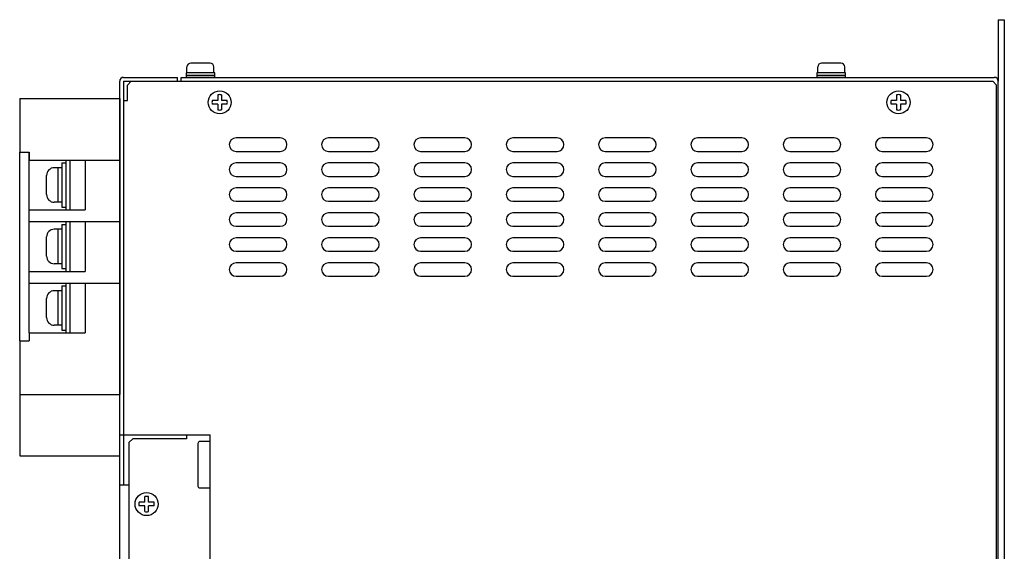
# Model space of a CAD drawing. Extents: x -636 to 84, y -753 to -176.
# Drawn here: x -282 to -26, y -315 to -176 of the extents above; entities that cross this region are included whole.
import ezdxf

# ---------------------------------------------------------------- set-up
doc = ezdxf.new("R2010")
doc.units = 0
doc.header["$MEASUREMENT"] = 0
doc.layers.get('0').update_dxf_attribs({"linetype": 'CONTINUOUS'})

msp = doc.modelspace()

# ---------------------------------------------------------------- linework, layer by layer
for p, q in [((-27.23, -176.3), (-27.23, -192.3)), ((-27.23, -176.3), (-25.63, -176.3)), ((-25.63, -176.3), (-25.63, -456.3)), ((-238.13, -190.1), (-238.13, -188.6)), ((-232.13, -187.6), (-237.13, -187.6)), ((-231.13, -190.1), (-231.13, -188.6)), ((-74.13, -190.1), (-74.13, -188.6)), ((-68.13, -187.6), (-73.13, -187.6)), ((-67.13, -190.1), (-67.13, -188.6)), ((-254.63, -191.3), (-240.63, -191.3)), ((-240.63, -192.3), (-240.63, -191.3)), ((-239.63, -191.3), (-28.23, -191.3)), ((-239.63, -192.3), (-239.63, -191.3)), ((-230.88, -190.1), (-238.38, -190.1)), ((-238.38, -190.1), (-238.38, -191.3)), ((-230.88, -190.8), (-238.38, -190.8)), ((-230.88, -191.3), (-238.38, -191.3)), ((-230.88, -191.3), (-230.88, -190.1)), ((-66.88, -190.1), (-74.38, -190.1)), ((-74.38, -190.1), (-74.38, -191.3)), ((-66.88, -190.8), (-74.38, -190.8)), ((-66.88, -191.3), (-74.38, -191.3)), ((-66.88, -191.3), (-66.88, -190.1)), ((-255.63, -440.3), (-255.63, -192.3)), ((-254.63, -192.3), (-254.63, -297.3)), ((-252.63, -192.3), (-253.63, -193.3)), ((-253.63, -197.3), (-253.63, -193.3)), ((-239.63, -192.3), (-28.63, -192.3)), ((-27.63, -193.3), (-28.63, -192.3)), ((-27.63, -440.3), (-27.63, -193.3)), ((-27.23, -440.3), (-27.23, -192.3)), ((-281.63, -196.8), (-255.63, -196.8)), ((-281.63, -196.8), (-281.63, -210.8)), ((-255.63, -196.8), (-255.63, -228.8)), ((-230.13, -195.86), (-230.13, -197.3)), ((-229.13, -195.86), (-229.13, -197.3)), ((-53.63, -195.86), (-53.63, -197.3)), ((-52.63, -195.86), (-52.63, -197.3)), ((-254.63, -197.3), (-253.63, -197.3)), ((-230.13, -197.3), (-231.57, -197.3)), ((-230.13, -198.3), (-231.57, -198.3)), ((-230.13, -198.3), (-230.13, -199.73)), ((-227.69, -197.3), (-229.13, -197.3)), ((-229.13, -198.3), (-229.13, -199.73)), ((-227.69, -198.3), (-229.13, -198.3)), ((-53.63, -197.3), (-55.07, -197.3)), ((-53.63, -198.3), (-55.07, -198.3)), ((-53.63, -198.3), (-53.63, -199.73)), ((-51.19, -197.3), (-52.63, -197.3)), ((-52.63, -198.3), (-52.63, -199.73)), ((-51.19, -198.3), (-52.63, -198.3)), ((-281.63, -259.8), (-281.63, -210.8)), ((-281.63, -210.8), (-279.13, -210.8)), ((-279.13, -212.8), (-279.13, -210.8)), ((-279.13, -210.8), (-279.13, -212.8)), ((-279.13, -257.8), (-279.13, -212.8)), ((-279.13, -212.8), (-255.63, -212.8)), ((-270.63, -214.8), (-272.63, -214.8)), ((-271.63, -223.8), (-271.63, -214.8)), ((-270.63, -213.55), (-270.63, -225.05)), ((-270.63, -213.55), (-270.63, -225.05)), ((-270.63, -213.55), (-269.63, -213.55)), ((-269.63, -212.8), (-269.63, -225.8)), ((-269.63, -212.8), (-269.63, -225.8)), ((-268.63, -212.8), (-268.63, -225.8)), ((-268.63, -212.8), (-268.63, -225.8)), ((-264.63, -212.8), (-264.63, -225.8)), ((-274.63, -221.8), (-274.63, -216.8)), ((-270.63, -223.8), (-272.63, -223.8)), ((-270.63, -225.05), (-269.63, -225.05)), ((-279.13, -225.8), (-264.63, -225.8)), ((-279.13, -228.8), (-255.63, -228.8)), ((-270.63, -229.55), (-270.63, -241.05)), ((-270.63, -229.55), (-270.63, -241.05)), ((-270.63, -229.55), (-269.63, -229.55)), ((-269.63, -228.8), (-269.63, -241.8)), ((-269.63, -228.8), (-269.63, -241.8)), ((-268.63, -228.8), (-268.63, -241.8)), ((-268.63, -228.8), (-268.63, -241.8)), ((-264.63, -228.8), (-264.63, -241.8)), ((-255.63, -228.8), (-255.63, -244.8)), ((-274.63, -237.8), (-274.63, -232.8)), ((-270.63, -230.8), (-272.63, -230.8)), ((-271.63, -239.8), (-271.63, -230.8)), ((-270.63, -239.8), (-272.63, -239.8)), ((-279.13, -241.8), (-264.63, -241.8)), ((-270.63, -241.05), (-269.63, -241.05)), ((-279.13, -244.8), (-255.63, -244.8)), ((-270.63, -245.55), (-270.63, -257.05)), ((-270.63, -245.55), (-270.63, -257.05)), ((-270.63, -245.55), (-269.63, -245.55)), ((-269.63, -244.8), (-269.63, -257.8)), ((-269.63, -244.8), (-269.63, -257.8)), ((-268.63, -244.8), (-268.63, -257.8)), ((-268.63, -244.8), (-268.63, -257.8)), ((-264.63, -244.8), (-264.63, -257.8)), ((-255.63, -244.8), (-255.63, -273.8)), ((-270.63, -246.8), (-272.63, -246.8)), ((-271.63, -255.8), (-271.63, -246.8)), ((-274.63, -253.8), (-274.63, -248.8)), ((-270.63, -255.8), (-272.63, -255.8)), ((-279.13, -257.8), (-264.63, -257.8)), ((-279.13, -257.8), (-279.13, -259.8)), ((-270.63, -257.05), (-269.63, -257.05)), ((-281.63, -259.8), (-281.63, -273.8)), ((-281.63, -259.8), (-279.13, -259.8)), ((-281.63, -273.8), (-255.63, -273.8)), ((-281.63, -273.8), (-281.63, -289.8)), ((-255.63, -289.8), (-255.63, -273.8)), ((-255.63, -284.3), (-254.63, -284.3)), ((-252.23, -285.3), (-253.23, -286.3)), ((-253.23, -286.3), (-253.23, -414.3)), ((-238.23, -285.3), (-252.23, -285.3)), ((-238.23, -284.3), (-238.23, -285.3)), ((-235.3, -286.53), (-235.3, -297.62)), ((-232.23, -286.03), (-234.8, -286.03)), ((-232.13, -416.3), (-232.13, -284.3)), ((-281.63, -289.8), (-255.63, -289.8)), ((-255.63, -297.3), (-253.23, -297.3)), ((-234.8, -298.12), (-232.23, -298.12)), ((-249.13, -301.8), (-250.57, -301.8)), ((-249.13, -301.8), (-249.13, -300.36)), ((-248.13, -301.8), (-248.13, -300.36)), ((-246.69, -301.8), (-248.13, -301.8)), ((-249.13, -302.8), (-250.57, -302.8)), ((-249.13, -304.23), (-249.13, -302.8)), ((-246.69, -302.8), (-248.13, -302.8)), ((-248.13, -304.23), (-248.13, -302.8))]:
    msp.add_line(p, q)
at = {"ltscale": 5}
for p, q in [((-254.63, -192.3), (-239.63, -192.3)), ((-254.63, -284.3), (-232.13, -284.3))]:
    msp.add_line(p, q, dxfattribs=at)
for points in [[(-213.88, -207.05), (-225.38, -207.05)], [(-189.88, -207.05), (-201.38, -207.05)], [(-165.88, -207.05), (-177.38, -207.05)], [(-141.88, -207.05), (-153.38, -207.05)], [(-117.88, -207.05), (-129.38, -207.05)], [(-93.88, -207.05), (-105.38, -207.05)], [(-69.88, -207.05), (-81.38, -207.05)], [(-45.88, -207.05), (-57.38, -207.05)], [(-225.38, -210.55), (-213.88, -210.55)], [(-201.38, -210.55), (-189.88, -210.55)], [(-177.38, -210.55), (-165.88, -210.55)], [(-153.38, -210.55), (-141.88, -210.55)], [(-129.38, -210.55), (-117.88, -210.55)], [(-105.38, -210.55), (-93.88, -210.55)], [(-81.38, -210.55), (-69.88, -210.55)], [(-57.38, -210.55), (-45.88, -210.55)], [(-213.88, -213.55), (-225.38, -213.55)], [(-189.88, -213.55), (-201.38, -213.55)], [(-165.88, -213.55), (-177.38, -213.55)], [(-141.88, -213.55), (-153.38, -213.55)], [(-117.88, -213.55), (-129.38, -213.55)], [(-93.88, -213.55), (-105.38, -213.55)], [(-69.88, -213.55), (-81.38, -213.55)], [(-45.88, -213.55), (-57.38, -213.55)], [(-225.38, -217.05), (-213.88, -217.05)], [(-201.38, -217.05), (-189.88, -217.05)], [(-177.38, -217.05), (-165.88, -217.05)], [(-153.38, -217.05), (-141.88, -217.05)], [(-129.38, -217.05), (-117.88, -217.05)], [(-105.38, -217.05), (-93.88, -217.05)], [(-81.38, -217.05), (-69.88, -217.05)], [(-57.38, -217.05), (-45.88, -217.05)], [(-213.88, -220.05), (-225.38, -220.05)], [(-189.88, -220.05), (-201.38, -220.05)], [(-165.88, -220.05), (-177.38, -220.05)], [(-141.88, -220.05), (-153.38, -220.05)], [(-117.88, -220.05), (-129.38, -220.05)], [(-93.88, -220.05), (-105.38, -220.05)], [(-69.88, -220.05), (-81.38, -220.05)], [(-45.88, -220.05), (-57.38, -220.05)], [(-225.38, -223.55), (-213.88, -223.55)], [(-201.38, -223.55), (-189.88, -223.55)], [(-177.38, -223.55), (-165.88, -223.55)], [(-153.38, -223.55), (-141.88, -223.55)], [(-129.38, -223.55), (-117.88, -223.55)], [(-105.38, -223.55), (-93.88, -223.55)], [(-81.38, -223.55), (-69.88, -223.55)], [(-57.38, -223.55), (-45.88, -223.55)], [(-213.88, -226.55), (-225.38, -226.55)], [(-189.88, -226.55), (-201.38, -226.55)], [(-165.88, -226.55), (-177.38, -226.55)], [(-141.88, -226.55), (-153.38, -226.55)], [(-117.88, -226.55), (-129.38, -226.55)], [(-93.88, -226.55), (-105.38, -226.55)], [(-69.88, -226.55), (-81.38, -226.55)], [(-45.88, -226.55), (-57.38, -226.55)], [(-225.38, -230.05), (-213.88, -230.05)], [(-201.38, -230.05), (-189.88, -230.05)], [(-177.38, -230.05), (-165.88, -230.05)], [(-153.38, -230.05), (-141.88, -230.05)], [(-129.38, -230.05), (-117.88, -230.05)], [(-105.38, -230.05), (-93.88, -230.05)], [(-81.38, -230.05), (-69.88, -230.05)], [(-57.38, -230.05), (-45.88, -230.05)], [(-213.88, -233.05), (-225.38, -233.05)], [(-189.88, -233.05), (-201.38, -233.05)], [(-165.88, -233.05), (-177.38, -233.05)], [(-141.88, -233.05), (-153.38, -233.05)], [(-117.88, -233.05), (-129.38, -233.05)], [(-93.88, -233.05), (-105.38, -233.05)], [(-69.88, -233.05), (-81.38, -233.05)], [(-45.88, -233.05), (-57.38, -233.05)], [(-225.38, -236.55), (-213.88, -236.55)], [(-201.38, -236.55), (-189.88, -236.55)], [(-177.38, -236.55), (-165.88, -236.55)], [(-153.38, -236.55), (-141.88, -236.55)], [(-129.38, -236.55), (-117.88, -236.55)], [(-105.38, -236.55), (-93.88, -236.55)], [(-81.38, -236.55), (-69.88, -236.55)], [(-57.38, -236.55), (-45.88, -236.55)], [(-213.88, -239.55), (-225.38, -239.55)], [(-189.88, -239.55), (-201.38, -239.55)], [(-165.88, -239.55), (-177.38, -239.55)], [(-141.88, -239.55), (-153.38, -239.55)], [(-117.88, -239.55), (-129.38, -239.55)], [(-93.88, -239.55), (-105.38, -239.55)], [(-69.88, -239.55), (-81.38, -239.55)], [(-45.88, -239.55), (-57.38, -239.55)], [(-225.38, -243.05), (-213.88, -243.05)], [(-201.38, -243.05), (-189.88, -243.05)], [(-177.38, -243.05), (-165.88, -243.05)], [(-153.38, -243.05), (-141.88, -243.05)], [(-129.38, -243.05), (-117.88, -243.05)], [(-105.38, -243.05), (-93.88, -243.05)], [(-81.38, -243.05), (-69.88, -243.05)], [(-57.38, -243.05), (-45.88, -243.05)]]:
    msp.add_lwpolyline(points)
for centre in [(-229.63, -197.8), (-53.13, -197.8), (-248.63, -302.3)]:
    msp.add_circle(centre, 3)
for centre, radius, start, end in [((-237.13, -188.6), 1, 90, 180), ((-232.13, -188.6), 1, 0, 90), ((-73.13, -188.6), 1, 90, 180), ((-68.13, -188.6), 1, 0, 90), ((-254.63, -192.3), 1, 90, 180), ((-28.23, -192.3), 1, 0, 90), ((-229.63, -197.8), 2, 75.5225, 104.4775), ((-53.13, -197.8), 2, 75.5225, 104.4775), ((-229.63, -197.8), 2, 165.5225, 194.4775), ((-229.63, -197.8), 2, 345.5225, 14.4775), ((-53.13, -197.8), 2, 165.5225, 194.4775), ((-53.13, -197.8), 2, 345.5225, 14.4775), ((-229.63, -197.8), 2, 255.5225, 284.4775), ((-53.13, -197.8), 2, 255.5225, 284.4775), ((-225.38, -208.8), 1.75, 90, 270), ((-213.88, -208.8), 1.75, 270, 90), ((-201.38, -208.8), 1.75, 90, 270), ((-189.88, -208.8), 1.75, 270, 90), ((-177.38, -208.8), 1.75, 90, 270), ((-165.88, -208.8), 1.75, 270, 90), ((-153.38, -208.8), 1.75, 90, 270), ((-141.88, -208.8), 1.75, 270, 90), ((-129.38, -208.8), 1.75, 90, 270), ((-117.88, -208.8), 1.75, 270, 90), ((-105.38, -208.8), 1.75, 90, 270), ((-93.88, -208.8), 1.75, 270, 90), ((-81.38, -208.8), 1.75, 90, 270), ((-69.88, -208.8), 1.75, 270, 90), ((-57.38, -208.8), 1.75, 90, 270), ((-45.88, -208.8), 1.75, 270, 90), ((-272.63, -216.8), 2, 90, 180), ((-225.38, -215.3), 1.75, 90, 270), ((-213.88, -215.3), 1.75, 270, 90), ((-201.38, -215.3), 1.75, 90, 270), ((-189.88, -215.3), 1.75, 270, 90), ((-177.38, -215.3), 1.75, 90, 270), ((-165.88, -215.3), 1.75, 270, 90), ((-153.38, -215.3), 1.75, 90, 270), ((-141.88, -215.3), 1.75, 270, 90), ((-129.38, -215.3), 1.75, 90, 270), ((-117.88, -215.3), 1.75, 270, 90), ((-105.38, -215.3), 1.75, 90, 270), ((-93.88, -215.3), 1.75, 270, 90), ((-81.38, -215.3), 1.75, 90, 270), ((-69.88, -215.3), 1.75, 270, 90), ((-57.38, -215.3), 1.75, 90, 270), ((-45.88, -215.3), 1.75, 270, 90), ((-225.38, -221.8), 1.75, 90, 270), ((-213.88, -221.8), 1.75, 270, 90), ((-201.38, -221.8), 1.75, 90, 270), ((-189.88, -221.8), 1.75, 270, 90), ((-177.38, -221.8), 1.75, 90, 270), ((-165.88, -221.8), 1.75, 270, 90), ((-153.38, -221.8), 1.75, 90, 270), ((-141.88, -221.8), 1.75, 270, 90), ((-129.38, -221.8), 1.75, 90, 270), ((-117.88, -221.8), 1.75, 270, 90), ((-105.38, -221.8), 1.75, 90, 270), ((-93.88, -221.8), 1.75, 270, 90), ((-81.38, -221.8), 1.75, 90, 270), ((-69.88, -221.8), 1.75, 270, 90), ((-57.38, -221.8), 1.75, 90, 270), ((-45.88, -221.8), 1.75, 270, 90), ((-272.63, -221.8), 2, 180, 270), ((-225.38, -228.3), 1.75, 90, 270), ((-213.88, -228.3), 1.75, 270, 90), ((-201.38, -228.3), 1.75, 90, 270), ((-189.88, -228.3), 1.75, 270, 90), ((-177.38, -228.3), 1.75, 90, 270), ((-165.88, -228.3), 1.75, 270, 90), ((-153.38, -228.3), 1.75, 90, 270), ((-141.88, -228.3), 1.75, 270, 90), ((-129.38, -228.3), 1.75, 90, 270), ((-117.88, -228.3), 1.75, 270, 90), ((-105.38, -228.3), 1.75, 90, 270), ((-93.88, -228.3), 1.75, 270, 90), ((-81.38, -228.3), 1.75, 90, 270), ((-69.88, -228.3), 1.75, 270, 90), ((-57.38, -228.3), 1.75, 90, 270), ((-45.88, -228.3), 1.75, 270, 90), ((-272.63, -232.8), 2, 90, 180), ((-225.38, -234.8), 1.75, 90, 270), ((-213.88, -234.8), 1.75, 270, 90), ((-201.38, -234.8), 1.75, 90, 270), ((-189.88, -234.8), 1.75, 270, 90), ((-177.38, -234.8), 1.75, 90, 270), ((-165.88, -234.8), 1.75, 270, 90), ((-153.38, -234.8), 1.75, 90, 270), ((-141.88, -234.8), 1.75, 270, 90), ((-129.38, -234.8), 1.75, 90, 270), ((-117.88, -234.8), 1.75, 270, 90), ((-105.38, -234.8), 1.75, 90, 270), ((-93.88, -234.8), 1.75, 270, 90), ((-81.38, -234.8), 1.75, 90, 270), ((-69.88, -234.8), 1.75, 270, 90), ((-57.38, -234.8), 1.75, 90, 270), ((-45.88, -234.8), 1.75, 270, 90), ((-272.63, -237.8), 2, 180, 270), ((-225.38, -241.3), 1.75, 90, 270), ((-213.88, -241.3), 1.75, 270, 90), ((-201.38, -241.3), 1.75, 90, 270), ((-189.88, -241.3), 1.75, 270, 90), ((-177.38, -241.3), 1.75, 90, 270), ((-165.88, -241.3), 1.75, 270, 90), ((-153.38, -241.3), 1.75, 90, 270), ((-141.88, -241.3), 1.75, 270, 90), ((-129.38, -241.3), 1.75, 90, 270), ((-117.88, -241.3), 1.75, 270, 90), ((-105.38, -241.3), 1.75, 90, 270), ((-93.88, -241.3), 1.75, 270, 90), ((-81.38, -241.3), 1.75, 90, 270), ((-69.88, -241.3), 1.75, 270, 90), ((-57.38, -241.3), 1.75, 90, 270), ((-45.88, -241.3), 1.75, 270, 90), ((-272.63, -248.8), 2, 90, 180), ((-272.63, -253.8), 2, 180, 270), ((-234.8, -286.53), 0.5, 90, 180), ((-234.8, -297.62), 0.5, 180, 270), ((-248.63, -302.3), 2, 165.5225, 194.4775), ((-248.63, -302.3), 2, 75.5225, 104.4775), ((-248.63, -302.3), 2, 345.5225, 14.4775), ((-248.63, -302.3), 2, 255.5225, 284.4775)]:
    msp.add_arc(centre, radius, start, end)

doc.saveas('drawing.dxf')
